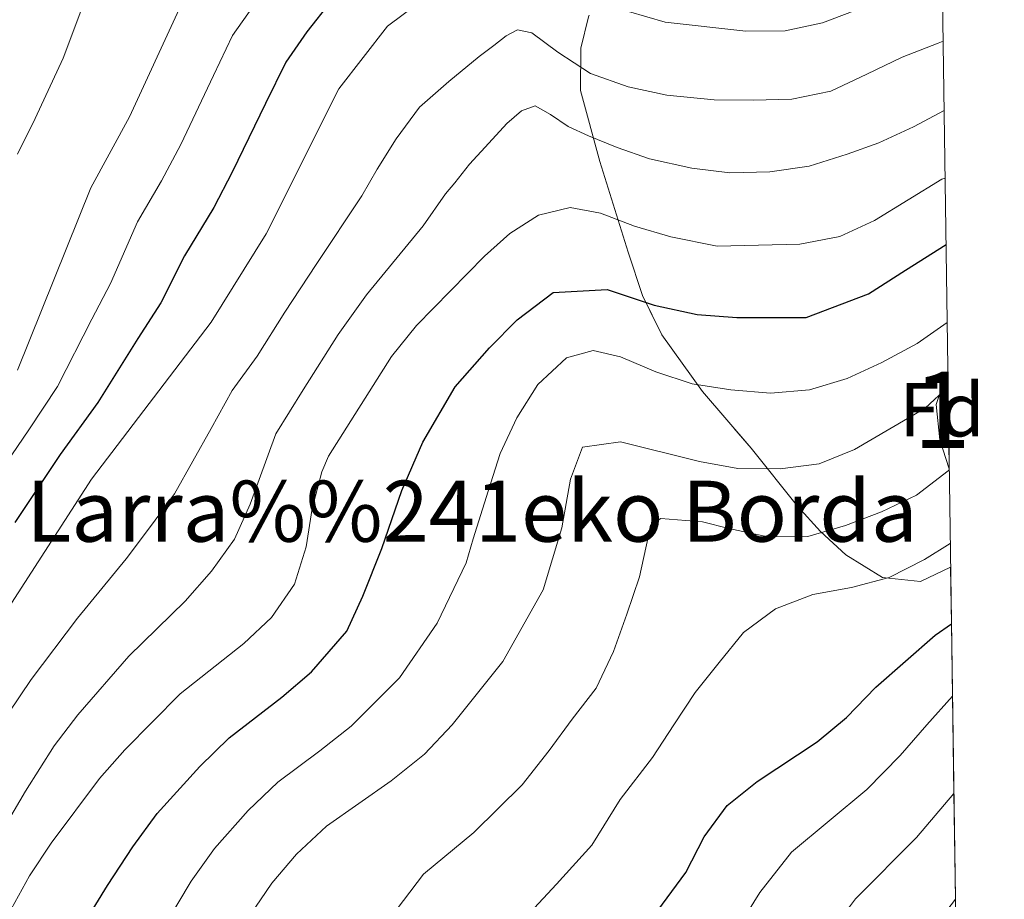
# Model space of a CAD drawing. Extents: x 592449 to 596945, y 770513 to 773545.
# Drawn here: x 596620 to 596749, y 772553 to 772668 of the extents above; entities that cross this region are included whole.
import ezdxf
from ezdxf.enums import TextEntityAlignment as Align

# ---------------------------------------------------------------- set-up
doc = ezdxf.new("R2010")
doc.units = 0
doc.header["$MEASUREMENT"] = 0
doc.linetypes.add('DGN Style 3', pattern=[59.354736, 42.39624, -16.958496])
for name, color, linetype in [('Nivel 35', 7, 'Continuous'), ('Nivel 37', 7, 'Continuous'), ('Nivel 4', 7, 'Continuous'), ('Nivel 44', 7, 'Continuous'), ('Nivel 48', 7, 'Continuous'), ('Nivel 49', 7, 'Continuous'), ('Nivel 5', 7, 'Continuous'), ('Nivel 57', 7, 'Continuous'), ('Nivel 61', 7, 'Continuous'), ('Nivel 63', 7, 'Continuous')]:
    doc.layers.add(name, color=color, linetype=linetype)
doc.styles.add('Style-arial', font='arial.shx', dxfattribs={"bigfont": 'arialbig.shx'})
doc.styles.add('Style-arialn', font='arialn.shx', dxfattribs={"bigfont": 'arialnbig.shx'})
doc.linetypes.add('5zonar', pattern='A,-5,[1,dgnlstyle.shx,S=0.08,R=0,X=0,Y=0],-5', length=10)

msp = doc.modelspace()

# ---------------------------------------------------------------- linework, layer by layer
at = {"layer": 'Nivel 35', "color": 92, "linetype": '5zonar', "lineweight": 0, "ltscale": 0.5}
for points in [[(596694.862, 772668.821, 902.924), (596693.838, 772664.682, 900.4060000000001), (596693.807, 772659.118, 898.625), (596696.368, 772649.824, 895.439), (596700.051, 772637.9010000001, 891.879), (596701.9650000001, 772632.2479999999, 888.8100000000001), (596704.487, 772627.0619999999, 886.232), (596709.815, 772619.628, 882.1610000000001), (596716.189, 772612.209, 876.266), (596722.271, 772604.577, 871.01), (596725.291, 772601.27, 868.794), (596728.6440000001, 772598.2139999999, 867.081), (596733.44, 772595.206, 866.59), (596738.4380000001, 772594.7110000001, 866.683), (596742.395, 772596.5930000001, 867.059)], [(596742.212, 772609.4809999999, 868.277), (596740.9709999999, 772613.2890000001, 869.862), (596740.49, 772617.9269999999, 872.063), (596741.4010000001, 772620.6300000001, 872.7280000000001), (596742.047, 772621.0889999999, 872.648)]]:
    msp.add_polyline3d(points, dxfattribs=at)
at = {"layer": 'Nivel 4', "color": 25, "linetype": 'Continuous', "lineweight": 30, "flags": 128}
for points, elevation in [([(596660.979, 772670.774), (596657.8870000001, 772666.8300000001), (596655.115, 772662.842), (596652.459, 772657.412), (596648.0730000001, 772648.4269999999), (596645.682, 772643.7949999999), (596641.834, 772637.432), (596638.73, 772631.2620000001), (596635.723, 772626.5860000001), (596630.4369999999, 772618.193), (596625.53, 772611.375), (596619.5689999999, 772602.4299999999)], 900), ([(596629.0149999999, 772550.358), (596631.716, 772554.801), (596635.033, 772559.8589999999), (596638.2250000001, 772564.237), (596643.851, 772570.3940000001), (596647.6780000001, 772574.1570000001), (596654.6030000001, 772579.5220000001), (596658.497, 772582.835), (596663.1570000001, 772588.1869999999), (596665.2390000001, 772592.753), (596667.743, 772599.02), (596670.375, 772606.6329999999), (596673.119, 772612.966), (596677.3430000001, 772620.247), (596681.8659999999, 772625.3530000001), (596685.479, 772629.0390000001), (596690.213, 772632.6359999999), (596697.3060000001, 772633.0320000001), (596703.4639999999, 772630.962), (596709.135, 772629.73), (596714.3130000001, 772629.352), (596723.4510000001, 772629.3489999999), (596731.5900000001, 772632.4550000001), (596736.4569999999, 772635.5530000001), (596741.794, 772638.922)], 875), ([(596701.503, 772548.2), (596707.6570000001, 772556.504), (596710.0530000001, 772561.2), (596713.0689999999, 772565.291), (596716.9820000001, 772568.4269999999), (596724.871, 772573.6680000001), (596728.7409999999, 772576.8319999999), (596732.575, 772580.8260000001), (596740.3500000001, 772587.648), (596742.5009999999, 772589.1240000001)], 850)]:
    msp.add_lwpolyline(points, dxfattribs=dict(at, elevation=elevation))
at = {"layer": 'Nivel 49', "color": 19, "linetype": 'Continuous', "lineweight": 0, "extrusion": (0.01376748690332808, -0.9935536381901766, 0.1125238834356084), "elevation": -759326.6618598362, "flags": 128}
msp.add_lwpolyline([(607389.8028552011, 86859.0246862527), (607389.8028552008, 86866.72156899836)], dxfattribs=at)
at = {"layer": 'Nivel 49', "color": 19, "linetype": 'Continuous', "lineweight": 0, "extrusion": (-0.004155185321011593, 0.2917320308386048, 0.956491064578092), "elevation": 223745.8576496387, "flags": 128}
msp.add_lwpolyline([(-607684.974025033, -730536.9225080367), (-607684.974025033, -730548.1542800253)], dxfattribs=at)
at = {"layer": 'Nivel 49', "color": 19, "linetype": 'Continuous', "lineweight": 0, "extrusion": (0.01299898724046178, -0.9159380726321604, 0.4011090542902336), "elevation": -699545.8023206424, "flags": 128}
msp.add_lwpolyline([(607645.8901696091, 307243.2784266809), (607645.8901696091, 307261.9011729338)], dxfattribs=at)
at = {"layer": 'Nivel 49', "color": 19, "linetype": 'Continuous', "lineweight": 0, "extrusion": (0.006583126387927115, -0.4661246505123319, 0.8846945645993973), "elevation": -355442.4137290885, "flags": 128}
msp.add_lwpolyline([(607593.2637990513, 676367.4273071487), (607593.2637990515, 676378.1529819528)], dxfattribs=at)
at = {"layer": 'Nivel 49', "color": 19, "linetype": 'Continuous', "lineweight": 0, "extrusion": (0.00517956166753697, -0.3649444748403258, 0.9310148776600999), "elevation": -278071.0966830963, "flags": 128}
msp.add_lwpolyline([(607646.4589042419, 711621.057112942), (607646.4589042419, 711634.7564475976)], dxfattribs=at)
at = {"layer": 'Nivel 49', "color": 19, "linetype": 'Continuous', "lineweight": 0, "extrusion": (0.004819280627532814, -0.3383719155755615, 0.9410001175791416), "elevation": -257748.624919416, "flags": 128}
msp.add_lwpolyline([(607684.510954231, 719184.4074597682), (607684.510954231, 719199.1826013245)], dxfattribs=at)
at = {"layer": 'Nivel 49', "color": 19, "linetype": 'Continuous', "lineweight": 0, "extrusion": (0.004540609194898234, -0.3200048384975898, 0.9474050275390515), "elevation": -243720.0319013817, "flags": 128}
msp.add_lwpolyline([(607643.7480879629, 724077.362477453), (607643.7480879631, 724092.9856685481)], dxfattribs=at)
at = {"layer": 'Nivel 5', "color": 25, "linetype": 'Continuous', "lineweight": 0, "flags": 128}
for points, elevation in [([(596615.578, 772586.44), (596629.639, 772608.1329999999), (596645.348, 772628.727), (596652.5689999999, 772640.3200000001), (596662.0970000001, 772659.3489999999), (596668.47, 772667.5660000001), (596676.889, 772673.879)], 895), ([(596615.402, 772605.834), (596621.4210000001, 772614.618), (596625.172, 772620.3030000001), (596629.6780000001, 772629.139), (596632.1130000001, 772633.797), (596635.6769999999, 772641.8929999999), (596638.7949999999, 772647.27), (596641.3389999999, 772652.064), (596645.6340000001, 772661.0930000001), (596648.1329999999, 772666.3360000001), (596653.1399999999, 772673.433)], 905), ([(596700.1240000001, 772669.5109999999), (596704.9269999999, 772668.122), (596715.5290000001, 772666.9099999999), (596720.685, 772666.976), (596725.575, 772668.0179999999), (596735.142, 772671.706)], 895), ([(596619.9070000001, 772622.413), (596629.52, 772646.354), (596634.605, 772655.7010000001), (596641.152, 772669.8300000001)], 910), ([(596619.929, 772650.791), (596622.246, 772655.4680000001), (596625.923, 772663.392), (596628.3659999999, 772669.898)], 915), ([(596618.7450000001, 772577.399), (596621.7139999999, 772581.827), (596627.773, 772589.869), (596634.179, 772597.6670000001), (596637.514, 772602.0830000001), (596640.53, 772606.185), (596645.351, 772614.79), (596648.0959999999, 772619.7409999999), (596651.372, 772624.28), (596654.9890000001, 772630.05), (596659.1359999999, 772636.3119999999), (596665.0930000001, 772645.3060000001), (596667.1170000001, 772648.7920000001), (596669.619, 772652.777), (596672.6840000001, 772656.9410000001), (596676.52, 772660.3060000001), (596680.5050000001, 772663.598), (596682.426, 772665.047), (596684.0549999999, 772666.3200000001), (596685.5430000001, 772667.1000000001), (596687.439, 772666.683), (596690.8360000001, 772664.148), (596695.1440000001, 772661.355), (596700.0530000001, 772659.601), (596705.125, 772658.5120000001), (596711.3700000001, 772657.9040000001), (596716.453, 772657.8470000001), (596721.534, 772657.986), (596726.652, 772659.058), (596731.3870000001, 772661.28), (596736.0490000001, 772663.5249999999)], 890), ([(596736.0490000001, 772663.5249999999), (596740.74, 772665.3289999999), (596741.415, 772665.605)], 890), ([(596616.1370000001, 772559.0349999999), (596620.967, 772567.175), (596624.717, 772573.108), (596627.8500000001, 772577.2139999999), (596634.5290000001, 772584.9070000001), (596641.902, 772592.112), (596645.389, 772596.033), (596648.3899999999, 772600.2620000001), (596650.442, 772604.851), (596653.8400000001, 772614.068), (596657.396, 772619.8330000001), (596661.987, 772627.1300000001), (596665.703, 772632.304), (596673.1410000001, 772641.352), (596676.1070000001, 772645.564), (596677.3160000001, 772647.0279999999), (596679.2239999999, 772649.459), (596681.791, 772652.2420000001), (596684.1399999999, 772654.8260000001), (596686.0590000001, 772656.4709999999), (596687.8670000001, 772657.108), (596689.871, 772656.004), (596692.175, 772654.413), (596694.842, 772653.1950000001), (596698.618, 772651.672), (596702.8859999999, 772650.1799999999), (596708.402, 772648.925), (596713.4180000001, 772648.351), (596718.672, 772648.443)], 885), ([(596718.672, 772648.443), (596723.818, 772649.2209999999), (596728.807, 772650.783), (596732.963, 772652.26), (596737.527, 772654.381), (596741.544, 772656.5109999999)], 885), ([(596619.085, 772551.692), (596621.5020000001, 772556.068), (596624.351, 772560.355), (596630.689, 772568.817), (596633.986, 772572.601), (596641.2849999999, 772579.9450000001), (596649.6259999999, 772586.558), (596653.264, 772589.983), (596656.25, 772594.3389999999), (596657.8119999999, 772599.2350000001), (596658.5819999999, 772604.254), (596659.8770000001, 772609.085), (596660.753, 772611.1570000001), (596668.9850000001, 772624.21), (596672.27, 772628.297), (596681.189, 772637.398), (596684.5390000001, 772640.388), (596688.29, 772642.7930000001), (596692.4510000001, 772643.78), (596696.439, 772643.0449999999), (596700.8800000001, 772641.334), (596705.6769999999, 772639.94), (596711.756, 772638.693), (596722.602, 772638.953), (596727.8589999999, 772639.962), (596732.399, 772642.0560000001), (596741.216, 772647.477), (596741.6699999999, 772647.648)], 880), ([(596683.2860000001, 772611.4839999999), (596685.46, 772616.1769999999), (596688.203, 772620.534), (596691.9639999999, 772624.0689999999), (596695.487, 772625.023), (596699.0590000001, 772624.1599999999), (596703.7, 772622.206), (596708.459, 772620.6470000001), (596713.5519999999, 772619.8530000001), (596718.7390000001, 772619.4280000001), (596723.865, 772619.838), (596728.8060000001, 772621.325), (596733.3459999999, 772623.446), (596737.98, 772625.9369999999), (596741.939, 772628.689)], 870), ([(596646.446, 772543.6950000001), (596650.405, 772550.8670000001), (596653.298, 772555.078), (596656.534, 772558.888), (596660.4650000001, 772562.5819999999), (596668.963, 772568.5390000001), (596673.338, 772572.033), (596676.9709999999, 772575.885), (596683.6170000001, 772584.196), (596688.899, 772593.595), (596691.372, 772601.73), (596692.5179999999, 772608.128), (596694.06, 772612.3230000001), (596699.04, 772613.007), (596709.4310000001, 772610.433), (596714.477, 772609.5150000001), (596720.0020000001, 772609.463), (596725.1499999999, 772610.1429999999), (596729.783, 772612.0249999999), (596739.0519999999, 772617.443), (596742.0590000001, 772620.223)], 865), ([(596617.0449999999, 772490.196), (596621.4539999999, 772492.9040000001), (596625.068, 772496.388), (596627.9099999999, 772500.7220000001), (596630.108, 772505.4890000001), (596631.544, 772510.3200000001), (596631.8230000001, 772515.3330000001), (596631.081, 772521.7609999999), (596631.4010000001, 772526.8670000001), (596633.0900000001, 772533.199), (596634.939, 772539.649), (596637.325, 772546.3600000001), (596642.719, 772555.3630000001), (596645.7609999999, 772559.6570000001), (596650.192, 772564.6410000001), (596654.071, 772568.369), (596659.581, 772572.487), (596663.73, 772575.6869999999), (596670.064, 772582.0360000001), (596675.0149999999, 772589.209), (596678.7930000001, 772597.148), (596679.7220000001, 772600.291), (596681.679, 772606.5519999999), (596683.2860000001, 772611.4839999999)], 870), ([(596666.9990000001, 772548.1000000001), (596673.2220000001, 772556.2609999999), (596679.8090000001, 772561.7590000001), (596686.1399999999, 772567.9950000001), (596689.703, 772572.521), (596692.72, 772576.612), (596695.8600000001, 772580.703), (596698.162, 772585.49), (596699.9099999999, 772590.3929999999), (596701.565, 772595.325), (596702.6950000001, 772600.527), (596703.013, 772602.0959999999), (596704.352, 772602.973), (596709.821, 772602.521), (596713.301, 772601.645), (596718.4099999999, 772600.575), (596723.6270000001, 772600.611), (596728.581, 772602.0560000001), (596733.315, 772603.8360000001), (596737.922, 772606.013), (596742.0860000001, 772609.2280000001), (596742.213, 772609.354)], 860), ([(596685.979, 772549.9410000001), (596690.656, 772554.979), (596695.31, 772560.1059999999), (596699.0249999999, 772566.095), (596703.2509999999, 772571.592), (596706.044, 772575.8600000001), (596708.8430000001, 772580.131), (596712.0149999999, 772584.0700000001), (596715.2180000001, 772588.0090000001), (596719.4140000001, 772591.101), (596724.301, 772592.9750000001), (596729.3840000001, 772593.8999999999), (596734.3090000001, 772595.2209999999), (596738.9439999999, 772597.5830000001), (596742.351, 772599.6780000001)], 855), ([(596713.635, 772547.8900000001), (596717.351, 772553.878), (596721.497, 772559.1610000001), (596731.3929999999, 772567.3910000001), (596735.7690000001, 772571.845), (596739.2520000001, 772575.892), (596742.635, 772579.6359999999)], 845.0000000000001), ([(596726.8929999999, 772549.0220000001), (596729.925, 772553.031), (596737.915, 772561.1140000001), (596742.8160000001, 772566.8829999999)], 840), ([(596735.3130000001, 772542.933), (596743.014, 772552.9809999999)], 835)]:
    msp.add_lwpolyline(points, dxfattribs=dict(at, elevation=elevation))
at = {"layer": 'Nivel 57', "color": 92, "linetype": 'DGN Style 3', "lineweight": 0, "flags": 128}
for points in [[(596747.6640000001, 772225.3570000001), (596747.494, 772237.362), (596747.3319999999, 772248.7779999999), (596747.173, 772259.942), (596747.0390000001, 772269.3600000001), (596746.889, 772279.943), (596746.7039999999, 772292.976), (596746.337, 772318.8589999999), (596745.9380000001, 772346.9439999999), (596745.5149999999, 772376.7520000001), (596745.1159999999, 772404.8770000001), (596744.087, 772405.443), (596740.0700000001, 772407.0959999999), (596737.9210000001, 772407.4639999999), (596733.926, 772407.554), (596728.351, 772406.8049999999), (596723.733, 772406.5789999999), (596718.8740000001, 772408.5120000001), (596714.693, 772411.4510000001), (596709.996, 772413.4340000001), (596697.2949999999, 772416.8659999999), (596693.146, 772418.4709999999), (596689.1740000001, 772420.791), (596684.9909999999, 772423.8840000001), (596676.0760000001, 772430.906), (596674.673, 772432.389), (596672.631, 772436.297), (596670.594, 772445.568), (596670.108, 772450.2960000001), (596670.5490000001, 772455.006), (596671.9439999999, 772459.091), (596674.3559999999, 772463.342), (596677.3289999999, 772467.469), (596681.0120000001, 772470.7930000001), (596685.578, 772473.1240000001), (596690.091, 772474.8999999999), (596697.5760000001, 772477.605), (596703.4739999999, 772479.604), (596707.5830000001, 772481.1100000001), (596713.388, 772483.179), (596715.1470000001, 772483.227), (596718.551, 772481.4809999999), (596720.158, 772479.881), (596722.5249999999, 772476.774), (596723.0719999999, 772476.163), (596729.8389999999, 772468.888), (596732.943, 772466.165), (596734.034, 772464.621), (596735.631, 772460.061), (596734.892, 772457.8260000001), (596732.6499999999, 772456.54), (596727.7690000001, 772456.814), (596720.5279999999, 772459.023), (596717.304, 772459.0590000001), (596715.5819999999, 772458.5220000001), (596711.52, 772455.378), (596710.554, 772452.9099999999), (596710.8740000001, 772449.7010000001), (596713.341, 772445.0420000001), (596717.342, 772442.656), (596721.591, 772441.925), (596730.5190000001, 772439.815), (596739.425, 772439.469), (596744.6499999999, 772437.673), (596744.3430000001, 772459.3430000001), (596743.845, 772494.3859999999), (596743.541, 772515.8030000001), (596743.2239999999, 772538.1810000001), (596743.014, 772552.9809999999), (596742.8160000001, 772566.8829999999), (596742.635, 772579.6359999999), (596742.5009999999, 772589.1240000001), (596742.395, 772596.5930000001), (596738.4380000001, 772594.7110000001), (596733.44, 772595.206), (596728.6440000001, 772598.2139999999), (596725.291, 772601.27), (596722.271, 772604.577), (596716.189, 772612.209), (596709.815, 772619.628), (596704.487, 772627.0619999999), (596701.9650000001, 772632.2479999999), (596700.051, 772637.9010000001), (596696.368, 772649.824), (596693.807, 772659.118), (596693.838, 772664.682), (596694.862, 772668.821), (596696.1810000001, 772672.706), (596697.2490000001, 772676.8459999999), (596697.5009999999, 772681.146), (596695.9920000001, 772686.55), (596694.0009999999, 772690.7690000001), (596691.815, 772693.6570000001), (596689.037, 772695.7050000001), (596684.4110000001, 772696.632), (596676.2930000001, 772692.3530000001), (596672.065, 772690.0279999999), (596670.3870000001, 772689.2390000001), (596669.0320000001, 772689.993), (596663.067, 772697.585), (596659.642, 772701.378), (596652.361, 772706.656), (596648.0290000001, 772709.3630000001), (596645.6259999999, 772711.2720000001), (596642.824, 772714.4380000001), (596641.166, 772718.0220000001), (596640.487, 772723.078), (596640.212, 772729.815), (596639.8829999999, 772734.273), (596638.9310000001, 772740.8759999999), (596638.051, 772745.453), (596636.4269999999, 772748.835), (596633.9890000001, 772752.4410000001), (596627.9180000001, 772760.467), (596626.503, 772764.1910000001), (596626.129, 772769.0179999999), (596627.1089999999, 772772.936), (596628.7069999999, 772776.676), (596630.996, 772780.966), (596634.014, 772784.9950000001), (596637.1410000001, 772790.5360000001), (596641.967, 772799.0630000001), (596648.4979999999, 772811.2579999999), (596651.736, 772815.149), (596654.1869999999, 772815.487), (596658.406, 772812.9210000001), (596662.2390000001, 772809.912), (596665.203, 772806.1130000001), (596667.0160000001, 772804.5430000001), (596671.081, 772801.5249999999), (596675.7220000001, 772799.649), (596681.2479999999, 772799.567), (596688.0719999999, 772800.021), (596693.0549999999, 772800.3319999999), (596698.9380000001, 772800.557), (596703.8, 772800.163), (596709.4269999999, 772799.3389999999), (596724.0989999999, 772796.8940000001), (596729.476, 772796.503), (596731.702, 772796.2280000001), (596736.057, 772795.4990000001), (596739.584, 772794.5959999999), (596739.477, 772802.135), (596739.3319999999, 772812.3430000001), (596739.196, 772821.925), (596739.0109999999, 772834.96), (596738.8360000001, 772847.27), (596738.683, 772858.064), (596738.54, 772868.166), (596738.396, 772878.318), (596738.27, 772887.163), (596738.267, 772887.392), (596736.3200000001, 772889.3), (596732.0930000001, 772891.5320000001), (596728.787, 772892.6159999999), (596723.9469999999, 772893.8049999999), (596718.324, 772894.663), (596713.328, 772894.821), (596707.06, 772894.2660000001), (596702.1440000001, 772893.2960000001), (596690.5800000001, 772890.081), (596676.148, 772886.0560000001), (596670.648, 772884.1440000001), (596651.05, 772880.5160000001), (596639.5760000001, 772877.76), (596620.9169999999, 772875.047), (596615.5959999999, 772874.165), (596610.788, 772872.787), (596606.6699999999, 772870.899), (596602.5220000001, 772868.1240000001), (596598.1030000001, 772863.9029999999), (596595.456, 772859.699), (596591.9580000001, 772851.175), (596589.4820000001, 772846.8840000001), (596582.5279999999, 772838.6610000001), (596572.8489999999, 772827.4880000001), (596567.669, 772821.101), (596563.068, 772814.6100000001), (596555.686, 772801.638), (596550.899, 772794.9469999999), (596547.6880000001, 772791.1000000001), (596544.0090000001, 772787.963), (596539.679, 772785.4380000001), (596534.1780000001, 772783.0800000001), (596529.3929999999, 772781.6570000001), (596521.422, 772780.2720000001), (596506.733, 772777.53), (596501.685, 772776.237), (596490.8910000001, 772772.8319999999), (596486.2520000001, 772770.9750000001), (596476.013, 772765.2990000001), (596472.0930000001, 772762.199), (596468.774, 772759.132), (596461.8740000001, 772752.254), (596455.283, 772744.642), (596446.979, 772733.7860000001), (596439.77, 772726.1130000001), (596420.1340000001, 772708.885), (596408.317, 772697.2320000001), (596403.375, 772693.0430000001), (596395.092, 772687.3940000001), (596378.5800000001, 772677.2849999999), (596370.591, 772671.2720000001), (596360.3999999999, 772662.3319999999), (596352.8219999999, 772655.8189999999), (596345.0860000001, 772649.6130000001), (596335.0460000001, 772642.345), (596327.598, 772635.808), (596324.027, 772632.037), (596321.1159999999, 772627.9739999999), (596313.737, 772615.27), (596308.352, 772606.1710000001), (596305.442, 772602.5249999999), (596298.0930000001, 772595.912), (596294.9839999999, 772591.959), (596292.939, 772587.4040000001), (596291.1669999999, 772582.01), (596289.274, 772574.0050000001), (596288.578, 772568.4709999999), (596288.1910000001, 772562.788), (596288.375, 772558.578), (596289.3840000001, 772547.534), (596290.5970000001, 772542.7150000001), (596292.422, 772539.1270000001), (596294.716, 772535.7339999999), (596297.179, 772532.057), (596299.8430000001, 772527.794), (596303.04, 772522.166), (596307.2339999999, 772513.923), (596311.244, 772504.7749999999), (596315.3049999999, 772495.7010000001), (596317.652, 772491.344), (596320.8899999999, 772486.6980000001), (596326.71, 772479.6610000001), (596332.936, 772472.3570000001), (596335.79, 772467.3360000001), (596337.3740000001, 772462.3659999999), (596339.0050000001, 772453.8659999999), (596338.9469999999, 772451.5959999999), (596336.52, 772446.6200000001), (596332.2239999999, 772444.1100000001), (596325.044, 772442.4839999999), (596316.9839999999, 772441.594), (596306.9839999999, 772441.4739999999), (596302.031, 772440.96), (596297.139, 772439.5160000001), (596292.408, 772437.46), (596286.7860000001, 772434.1810000001), (596254.0320000001, 772414.2550000001), (596243.9979999999, 772406.913), (596230.7250000001, 772398), (596219.959, 772391.5430000001), (596206.8090000001, 772383.922), (596196.6340000001, 772378.5279999999), (596182.9680000001, 772371.1570000001), (596161.587, 772361.348), (596152.557, 772357.091), (596147.5160000001, 772355.338), (596142.3219999999, 772353.4299999999), (596137.5549999999, 772352.331), (596132.578, 772351.7779999999), (596112.271, 772351.203), (596099.459, 772350.2990000001), (596089.5220000001, 772349.1740000001), (596085.6340000001, 772348.5179999999), (596082.9639999999, 772348.068), (596079.6429999999, 772347.5079999999), (596074.733, 772346.4240000001), (596068.619, 772344.504), (596050.3970000001, 772339.6429999999), (596039.706, 772337.3800000001), (596024.1089999999, 772334.6200000001), (596011.7960000001, 772332.3189999999), (596001.592, 772329.6780000001), (595994.193, 772327.4199999999), (595981.314, 772324.2620000001), (595966.713, 772320.943), (595960.595, 772319.3300000001), (595954.1669999999, 772318.02), (595948.9140000001, 772316.146), (595944.4480000001, 772314.094), (595939.848, 772311.7039999999), (595934.8970000001, 772308.861), (595930.9909999999, 772306.212), (595928.3130000001, 772303.5730000001), (595925.5279999999, 772299.827), (595920.1259999999, 772290.1130000001), (595917.7479999999, 772285.7849999999), (595911.446, 772274.6540000001), (595906.807, 772265.3870000001), (595899.773, 772242.7), (595898.1200000001, 772238.182), (595896.0249999999, 772233.8330000001), (595893.3899999999, 772229.8659999999), (595890.118, 772226.4990000001), (595885.092, 772223.5190000001), (595880.5, 772220.5050000001), (595876.881, 772217.5819999999), (595875.9920000001, 772215.115), (595876.6089999999, 772212.013), (595879.435, 772207.811), (595883.477, 772205.8500000001), (595888.314, 772205.229), (595898.2309999999, 772204.1969999999), (595914.952, 772202.827), (595919.892, 772202.48), (595925.416, 772202.551), (595930.6270000001, 772203.2490000001), (595940.1070000001, 772205.8090000001), (595945.1410000001, 772208.176), (595953.4299999999, 772209.9469999999), (595957.99, 772211.4099999999), (595968.838, 772217.0760000001), (595973.8119999999, 772219.5290000001), (595978.7479999999, 772220.27), (595992.233, 772219.3600000001), (595997.8740000001, 772218.5360000001), (596002.6610000001, 772217.24), (596007.355, 772215.4199999999), (596009.061, 772214.06), (596008.8030000001, 772210.22), (596005.158, 772207.2579999999), (596002.962, 772206.244), (595997.9029999999, 772205.003), (595992.912, 772204.7990000001), (595985.8559999999, 772204.5549999999), (595981.422, 772203.27), (595977.821, 772201.0830000001), (595974.777, 772198.4299999999), (595971.855, 772195.3200000001), (595968.987, 772191.6000000001), (595966.6799999999, 772186.288), (595965.6270000001, 772181.9010000001), (595965.027, 772177.277), (595964.6340000001, 772172.054), (595963.253, 772160.0660000001), (595963.9269999999, 772156.81), (595967.753, 772153.5349999999), (595973.094, 772151.811), (595978.0900000001, 772151.969), (595989.409, 772154.8770000001), (595995.075, 772155.871), (596002.703, 772159.345), (596007.5819999999, 772161.8630000001), (596010.155, 772163.507), (596013.8119999999, 772166.7), (596016.523, 772170.7250000001), (596017.6370000001, 772174.5430000001), (596019.2649999999, 772184.2650000001), (596021.2790000001, 772192.3670000001), (596023.0930000001, 772196.899), (596025.361, 772199.537), (596026.5730000001, 772200.061), (596031.3289999999, 772200.841), (596036.8530000001, 772200.912), (596039.9650000001, 772200.3219999999), (596044.71, 772198.557), (596047.4979999999, 772196.598), (596048.3970000001, 772195.4780000001), (596049.7110000001, 772191.5619999999), (596049.933, 772186.1939999999), (596050.131, 772179.449), (596050.229, 772175.148), (596049.96, 772169.744), (596049.2390000001, 772165.1840000001), (596047.8049999999, 772160.6910000001), (596044.78, 772157.2760000001), (596041.5689999999, 772155.949), (596036.834, 772154.565), (596031.784, 772153.426), (596028.828, 772152.206), (596024.9369999999, 772148.888), (596023.453, 772144.878), (596023.307, 772143.132), (596023.8470000001, 772138.131), (596025.7320000001, 772134.7790000001), (596028.163, 772133.2139999999), (596031.913, 772131.4820000001), (596036.6910000001, 772129.855), (596038.0819999999, 772129.087), (596041.4310000001, 772126.554), (596044.446, 772123.5090000001), (596045.467, 772122.199), (596046.8119999999, 772118.4750000001), (596046.264, 772113.4040000001), (596043.716, 772107.459), (596041.4610000001, 772103.051), (596038.7790000001, 772098.7280000001), (596035.4539999999, 772094.6950000001), (596030.979, 772088.422), (596022.659, 772076.19), (596017.533, 772068.0689999999), (596016.8200000001, 772066.797), (596015.145, 772062.821), (596013.879, 772059.003), (596012.578, 772054.24), (596010.5619999999, 772044.354), (596009.818, 772038.673), (596010.1370000001, 772034.5190000001), (596016.9539999999, 772005.601), (596017.9099999999, 772002.79), (596019.9820000001, 771998.896), (596022.7649999999, 771995.24), (596026.213, 771992.9140000001), (596030.933, 771992.5819999999), (596032.592, 771992.935), (596035.983, 771993.7209999999), (596047.013, 771995.0970000001), (596051.297, 771996.22), (596052.537, 771996.744), (596056.78, 771999.513), (596059.656, 772002.619), (596060.094, 772004.3130000001), (596060.436, 772011.2139999999), (596062.095, 772015.8489999999), (596064.8160000001, 772021.0789999999), (596068.4310000001, 772024.371), (596073.3189999999, 772026.122), (596082.6359999999, 772029.6170000001), (596085.9720000001, 772032.73), (596087.102, 772035.1840000001), (596088.3430000001, 772039.3589999999), (596088.7679999999, 772042.1270000001), (596087.111, 772045.2220000001), (596082.9990000001, 772048.1499999999), (596078.692, 772049.9780000001), (596075.669, 772051.7080000001), (596072.186, 772054.652), (596070.7620000001, 772058.01), (596070.925, 772063.0819999999), (596071.71, 772067.844), (596073.0279999999, 772072.7720000001), (596073.5989999999, 772077.375), (596073.8319999999, 772083.277), (596073.416, 772088.8630000001), (596072.0900000001, 772096.4170000001), (596071.4439999999, 772100.5290000001), (596070.9180000001, 772105.5860000001), (596066.935, 772117.0449999999), (596067.1980000001, 772120.425), (596067.5050000001, 772120.993), (596071.294, 772124.1610000001), (596076.523, 772123.307), (596086.5930000001, 772119.5220000001), (596091.172, 772117.817), (596096.763, 772115.794), (596101.5020000001, 772114.1130000001), (596104.8840000001, 772113.696), (596109.581, 772116.017), (596113.7180000001, 772118.8729999999), (596115.693, 772120.433), (596119.8400000001, 772120.396), (596124.3119999999, 772118.5490000001), (596130.642, 772115.561), (596135.716, 772114.8589999999), (596139.612, 772115.658), (596144.4340000001, 772117.119), (596146.4169999999, 772118.065), (596147.095, 772120.6810000001), (596147.558, 772124.8319999999), (596148.3640000001, 772128.746), (596149.2890000001, 772133.449), (596149.2339999999, 772137.7450000001), (596148.419, 772140.433), (596145.7720000001, 772144.453), (596141.747, 772147.1640000001), (596140.5430000001, 772148.51), (596138.149, 772152.4890000001), (596138.253, 772156.327), (596140.585, 772160.193), (596145.24, 772161.9410000001), (596150.76, 772164.618), (596154.683, 772167.587), (596158.423, 772172.3970000001), (596163.885, 772179.983), (596167.179, 772184.1740000001), (596172.4890000001, 772191.1429999999), (596174.301, 772193.4680000001), (596177.8090000001, 772195.375), (596182.862, 772196.033), (596189.4450000001, 772195.587), (596196.1059999999, 772194.229), (596200.557, 772192.4240000001), (596203.6610000001, 772189.7010000001), (596204.7790000001, 772187.9070000001), (596206.0260000001, 772184.2010000001), (596207.618, 772180.3910000001), (596210.5900000001, 772175.9780000001), (596215.412, 772170.976), (596220.21, 772167.815), (596222.6440000001, 772166.7920000001), (596232.2250000001, 772164.2860000001), (596235.9099999999, 772164.179), (596239.716, 772166.53), (596239.962, 772171.291), (596236.946, 772179.0789999999), (596236.1440000001, 772181.831), (596236.1510000001, 772183.169), (596238.683, 772187.2350000001), (596243.094, 772190.361), (596244.8219999999, 772191.2380000001), (596249.5090000001, 772192.7450000001), (596253.213, 772191.105), (596257.75, 772186.929), (596259.6100000001, 772182.8999999999), (596259.584, 772181.375), (596259.432, 772172.922), (596259.0190000001, 772145.2930000001), (596258.165, 772140.064), (596256.79, 772132.077), (596254.3319999999, 772118.131), (596252.7280000001, 772109.301), (596249.038, 772085.9269999999), (596248.287, 772083.6910000001), (596245.523, 772079.7350000001), (596241.558, 772076.1840000001), (596236.1510000001, 772072.682), (596231.5789999999, 772071.1229999999), (596218.5719999999, 772068.1939999999), (596212.757, 772066.892), (596210.176, 772066.156), (596205.872, 772064.2420000001), (596201.9299999999, 772061.6710000001), (596198.2849999999, 772058.5719999999), (596196.0830000001, 772054.558), (596194.9569999999, 772049.783), (596195.0830000001, 772045.0260000001), (596197.6030000001, 772039.994), (596199.612, 772037.7490000001), (596203.351, 772034.5430000001), (596207.683, 772031.8360000001), (596213.1259999999, 772027.784), (596216.378, 772023.9680000001), (596219.0249999999, 772017.608), (596221.274, 772013.1340000001), (596223.5970000001, 772011.476), (596227.7110000001, 772011.47), (596232.6370000001, 772012.666), (596237.3700000001, 772014.5689999999), (596246.3360000001, 772021.436), (596251.719, 772025.9040000001), (596255.7590000001, 772028.6170000001), (596258.6610000001, 772029.703), (596259.577, 772030.047), (596261.075, 772029.852), (596270.338, 772028.6499999999), (596275.3970000001, 772029.0220000001), (596282.9099999999, 772031.226), (596287.3090000001, 772033.625), (596291.4099999999, 772036.9010000001), (596303.788, 772045.479), (596306.75, 772049.375), (596307.4280000001, 772051.2590000001), (596309.6769999999, 772060.462), (596310.4580000001, 772065.166), (596312.696, 772069.487), (596315.956, 772073.4340000001), (596319.145, 772076.084), (596320.2409999999, 772076.6470000001), (596325.111, 772077.5420000001), (596330.0590000001, 772075.908), (596333.6540000001, 772073.645), (596336.551, 772071.0889999999), (596340.2849999999, 772067.1470000001), (596342.716, 772064.2320000001), (596348.7039999999, 772056.8189999999), (596351.325, 772055.932), (596354.2420000001, 772056.4280000001), (596358.4990000001, 772058.94), (596361.517, 772062.969), (596366.7919999999, 772070.4029999999), (596368.9040000001, 772075.078), (596371.435, 772079.3640000001), (596372.902, 772084.6000000001), (596373.149, 772090.034), (596372.649, 772096.8999999999), (596371.0020000001, 772101.1499999999), (596370.0819999999, 772102.348), (596367.1170000001, 772104.9369999999), (596362.1669999999, 772107.943), (596359.547, 772108.8300000001), (596357.2679999999, 772111.112), (596355.321, 772115.2220000001), (596354.334, 772120.4269999999), (596355.227, 772127.7080000001), (596357.145, 772132.669), (596359.6470000001, 772136.916), (596366.5730000001, 772147.287), (596368.4990000001, 772152.683), (596368.878, 772154.655), (596369.425, 772158.844), (596369.8500000001, 772166.973), (596369.494, 772170.8049999999), (596368.337, 772173.76), (596364.9539999999, 772177.8060000001), (596361.2550000001, 772178.986), (596357.889, 772178.176), (596356.6359999999, 772177.29), (596349.702, 772170.3970000001), (596346.354, 772168.206), (596344.9280000001, 772167.8570000001), (596340.1910000001, 772170.122), (596339.8230000001, 772174.8740000001), (596341.889, 772182.605), (596343.8640000001, 772188.081), (596345.7339999999, 772192.5989999999), (596350.54, 772204.4269999999), (596358.038, 772213.479), (596364.7760000001, 772221), (596370.1340000001, 772226.118), (596377.9010000001, 772232.7509999999), (596380.6159999999, 772236.9380000001), (596382.1089999999, 772240.544), (596383.5889999999, 772245.344), (596385.358, 772250.0430000001), (596387.172, 772252.2150000001), (596391.8999999999, 772253.6359999999), (596396.52, 772253.256), (596400.378, 772251.6170000001), (596403.831, 772248.6300000001), (596406.8289999999, 772245.2039999999), (596409.565, 772241.3), (596411.77, 772236.8770000001), (596412.8090000001, 772227.683), (596412.8759999999, 772222.466), (596413.237, 772220.7760000001), (596414.6229999999, 772216.348), (596416.477, 772211.922), (596420.9510000001, 772203.0789999999), (596422.371, 772200.476), (596428.179, 772189.9739999999), (596430.8430000001, 772185.7110000001), (596432.6769999999, 772180.7050000001), (596434.8049999999, 772172.088), (596436.139, 772167.6699999999), (596438.0490000001, 772162.3230000001), (596442.9510000001, 772151.03), (596444.7039999999, 772145.9880000001), (596445.8200000001, 772141.8300000001), (596449.0789999999, 772127.935), (596452.283, 772121.4199999999), (596454.875, 772117.3389999999), (596458.166, 772113.4720000001), (596462.7990000001, 772111.23), (596464.929, 772110.497), (596468.7479999999, 772109.5619999999), (596476.379, 772107.987), (596480.199, 772106.6950000001), (596483.1399999999, 772104.7380000001), (596486.9920000001, 772099.6570000001), (596488.689, 772095.3970000001), (596489.6100000001, 772090.8559999999), (596488.649, 772086.0150000001), (596486.2010000001, 772081.635), (596482.8700000001, 772077.878), (596478.2949999999, 772075.6710000001), (596472.547, 772074.591), (596467.7209999999, 772074.4610000001), (596463.2520000001, 772075.9380000001), (596456.044, 772082.3470000001), (596452.544, 772085.162), (596448.834, 772087.263), (596444.78, 772087.9299999999), (596432.4180000001, 772088.179), (596427.494, 772087.9099999999), (596424.923, 772084.9610000001), (596422.9280000001, 772074.689), (596420.619, 772070.0050000001), (596417.3360000001, 772066.294), (596413.348, 772066.0900000001), (596410.6470000001, 772066.898), (596406.868, 772068.7690000001), (596402.682, 772072.092), (596396.78, 772077.541), (596389.6669999999, 772081.746), (596387.4140000001, 772081.967), (596382.6300000001, 772079.9680000001), (596379.3630000001, 772077.379), (596376.4410000001, 772073.129), (596374.797, 772068.5109999999), (596373.7380000001, 772061.4539999999), (596372.6510000001, 772051.615), (596371.7990000001, 772043.811), (596370.9480000001, 772038.713), (596369.514, 772028.477), (596369.5560000001, 772023.548), (596370.709, 772018.3859999999), (596373.3530000001, 772014.5160000001), (596380.9450000001, 772007.9709999999), (596383.896, 772005.246), (596385.007, 772004.4469999999), (596389.4780000001, 772002.5730000001), (596394.172, 772001.939), (596398.672, 772001.906), (596400.9909999999, 772002.344), (596405.21, 772004.2339999999), (596409.2180000001, 772005.264), (596410.1159999999, 772005.148), (596413.845, 772003.4820000001), (596417.6170000001, 772000.6400000001), (596421.2609999999, 771997.7), (596424.8659999999, 771994.497), (596428.432, 771990.9310000001), (596435.101, 771982.828), (596438.1159999999, 771978.064), (596440.318, 771973.5889999999), (596443.331, 771965.9539999999), (596445.5390000001, 771961.379), (596447.888, 771957.7209999999), (596452.1610000001, 771953.8900000001), (596457.284, 771952.2820000001), (596466.706, 771951.655), (596471.602, 771951.4310000001), (596480.5700000001, 771951.1969999999), (596488.943, 771948.4850000001), (596493.4720000001, 771946.4850000001), (596497.335, 771943.3200000001), (596501.283, 771938.7050000001), (596504.5360000001, 771934.5730000001), (596507.321, 771930.557), (596509.8030000001, 771924.959), (596515.1910000001, 771906.129), (596517.3600000001, 771901.6810000001), (596521.574, 771896.9240000001), (596525.601, 771893.5249999999), (596529.777, 771890.791), (596532.605, 771889.868), (596536.986, 771888.6059999999), (596541.4269999999, 771887.4720000001), (596545.9469999999, 771886.3940000001), (596558.8049999999, 771883.7930000001), (596563.4909999999, 771882.6300000001), (596568.8870000001, 771880.7039999999), (596589.3260000001, 771874.4199999999), (596598.9299999999, 771871.574), (596606.47, 771868.4199999999), (596618.889, 771861.53), (596623.179, 771859.4550000001), (596626.105, 771858.7250000001), (596629.06, 771859.1799999999), (596637.52, 771865.3189999999), (596641.065, 771864.902), (596643.4240000001, 771860.4820000001), (596644.868, 771855.5900000001), (596645.564, 771849.1529999999), (596645.6070000001, 771842.5460000001), (596645.2520000001, 771837.639), (596644.2220000001, 771831.8430000001), (596642.3160000001, 771826.317), (596638.4410000001, 771821.03), (596634.6089999999, 771817.8589999999), (596629.56, 771816.72), (596628.408, 771816.713), (596618.5530000001, 771818.7920000001), (596613.73, 771818.5120000001), (596608.997, 771816.6089999999), (596600.602, 771813.6869999999), (596596.172, 771811.3800000001), (596594.675, 771810.237), (596591.479, 771806.409), (596590.1529999999, 771802.095), (596591.676, 771791.065), (596594.631, 771778.304), (596598.973, 771764.3640000001), (596595.112, 771761.807), (596590.4569999999, 771759.861), (596575.2520000001, 771755.4040000001), (596562.25, 771753.0360000001), (596542.081, 771748.953), (596533.5120000001, 771748.3360000001), (596528.23, 771748.3659999999), (596523.3119999999, 771748.7520000001), (596513.237, 771750.685), (596508.5349999999, 771752.2450000001), (596504.825, 771754.3459999999), (596501.0149999999, 771759.402), (596499.0290000001, 771763.48), (596495.8929999999, 771771.369), (596494.0090000001, 771775.2309999999), (596490.9739999999, 771779.6340000001), (596487.273, 771782.666), (596480.2820000001, 771787.0160000001), (596475.987, 771789.1200000001), (596471.2069999999, 771790.8999999999), (596463.4439999999, 771793.2890000001), (596452.6669999999, 771796.604), (596447.7930000001, 771797.659), (596432.73, 771799.4610000001), (596421.514, 771800.5449999999), (596401.533, 771802.8970000001), (596395.256, 771803.703), (596390.409, 771804.672), (596380.1880000001, 771807.3859999999), (596369.277, 771810.169), (596364.3030000001, 771809.5989999999), (596359.74, 771806.811), (596356.567, 771802.9340000001), (596347.658, 771791.442), (596343.865, 771788.1910000001), (596327.669, 771776.551), (596322.53, 771771.5689999999), (596316.712, 771763.442), (596313.5120000001, 771757.9480000001), (596311.6529999999, 771753.416), (596310.4539999999, 771748.7820000001), (596309.756, 771743.402), (596309.3400000001, 771736.5689999999), (596309.189, 771726.9439999999), (596309.2609999999, 771722.217), (596309.7960000001, 771716.392), (596310.75, 771710.6130000001), (596312.5789999999, 771701.635), (596313.902, 771696.466), (596320.315, 771674.017), (596322.0719999999, 771668.669), (596324.2660000001, 771661.398), (596327.2749999999, 771652.453), (596329.254, 771647.5079999999), (596332.06, 771643.7820000001), (596334.8530000001, 771640.6229999999), (596338.5889999999, 771637.2660000001), (596358.997, 771625.558), (596364.088, 771623.4750000001), (596371.2760000001, 771621.2579999999), (596376.754, 771619.7779999999), (596381.6429999999, 771618.7890000001), (596389.879, 771618.1529999999), (596394.8470000001, 771618.345), (596407.959, 771619.594), (596412.933, 771620.112), (596416.0700000001, 771620.8659999999), (596420.5700000001, 771622.9720000001), (596424.831, 771625.7890000001), (596426.804, 771627.503), (596427.0519999999, 771632.1100000001), (596425.1470000001, 771636.996), (596420.7309999999, 771646.301), (596418.8260000001, 771651.1869999999), (596411.8940000001, 771665.217), (596408.23, 771672.486), (596405.4550000001, 771676.645), (596403.763, 771676.9299999999), (596403.638, 771676.1680000001), (596403.547, 771670.702), (596403.814, 771664.9920000001), (596404.449, 771659.9510000001), (596404.409, 771655.0120000001), (596403.648, 771650.0719999999), (596401.848, 771646.8260000001), (596397.449, 771643.7490000001), (596392.8459999999, 771642.72), (596388.3740000001, 771644.351), (596382.1340000001, 771649.716), (596378.1130000001, 771653.253), (596373.263, 771657.5249999999), (596370.05, 771661.1510000001), (596366.7679999999, 771665.712), (596364.1030000001, 771670.129), (596362.56, 771673.5900000001), (596361.105, 771679.1540000001), (596359.71, 771689.5630000001), (596359.6100000001, 771692.3459999999), (596360.0149999999, 771697.3330000001), (596360.8559999999, 771702.817), (596362.8470000001, 771710.834), (596365.3219999999, 771716.0630000001), (596368.6840000001, 771719.757), (596372.9180000001, 771723.274), (596377.243, 771725.817), (596386.5120000001, 771729.6540000001), (596395.0109999999, 771732.21), (596410.2209999999, 771735.79), (596414.277, 771736.291), (596419.2660000001, 771736.52), (596423.5700000001, 771735.962), (596426.442, 771734.753), (596430.196, 771731.44), (596432.4299999999, 771727.1740000001), (596433.105, 771722.426), (596432.712, 771717.203), (596431.8130000001, 771714.45), (596429.73, 771710.412), (596426.712, 771706.3829999999), (596421.409, 771701.0970000001), (596417.6140000001, 771697.8260000001), (596414.5889999999, 771694.4110000001), (596413.4140000001, 771690.2520000001), (596413.926, 771686.2679999999), (596415.679, 771681.226), (596416.3589999999, 771676.017), (596420.0320000001, 771664.861), (596425.1910000001, 771655.3130000001), (596435.879, 771634.4040000001), (596438.271, 771629.632), (596439.27, 771624.747), (596444.351, 771611.46), (596445.949, 771606.5700000001), (596447.2990000001, 771603.588), (596450.916, 771599.5190000001), (596455.574, 771597.946), (596457.926, 771597.656), (596462.79, 771597.7320000001), (596466.1499999999, 771599.0020000001), (596467.872, 771600.5260000001), (596470.6840000001, 771604.432), (596472.6159999999, 771609.368), (596473.685, 771612.314), (596476.619, 771620.315), (596478.578, 771623.1030000001), (596480.163, 771624.196), (596484.533, 771625.4809999999), (596488.3999999999, 771623.075), (596490.4510000001, 771620.7209999999), (596492.6300000001, 771616.3770000001), (596493.7690000001, 771611.327), (596494.0109999999, 771602.571), (596493.4839999999, 771597.665), (596492.8219999999, 771595.0120000001), (596491.1140000001, 771591.0360000001), (596488.098, 771586.8530000001), (596484.838, 771583.807), (596481.7380000001, 771580.173), (596479.175, 771576.6100000001), (596477.865, 771571.068), (596478.845, 771566.477), (596481.6699999999, 771561.0430000001), (596484.5149999999, 771556.9650000001), (596488.065, 771553.551), (596500.925, 771544.047), (596504.021, 771542.396), (596509.155, 771541.841), (596513.9850000001, 771542.834), (596515.1089999999, 771543.2749999999), (596518.797, 771544.8289999999), (596526.04, 771548.206), (596539.6130000001, 771554.8260000001), (596551.0619999999, 771559.577), (596556.2620000001, 771561.0249999999), (596564.1000000001, 771561.55), (596568.057, 771562.7110000001), (596574.2930000001, 771567.088), (596579.1810000001, 771568.8389999999), (596584.8559999999, 771571.2380000001), (596589.416, 771572.5), (596595.7450000001, 771572.229), (596605.689, 771572.095), (596608.9210000001, 771573.0700000001), (596612.0730000001, 771576.9340000001), (596611.425, 771579.5349999999), (596609.7080000001, 771581.152), (596605.6910000001, 771583.912), (596600.53, 771586.6540000001), (596591.102, 771591.6270000001), (596587.142, 771594.263), (596583.196, 771597.662), (596579.997, 771600.9240000001), (596576.413, 771605.175), (596569.2150000001, 771615.979), (596566.642, 771621.348), (596564.727, 771630.807), (596564.2280000001, 771633.8700000001), (596564.2649999999, 771635.2790000001), (596567.112, 771639.419), (596571.811, 771640.8740000001), (596578.017, 771641.358), (596583.0079999999, 771641.324), (596595.9820000001, 771640.4099999999), (596608.1610000001, 771640.419), (596618.2320000001, 771640.548), (596629.118, 771640.9920000001), (596634.0460000001, 771641.7749999999), (596638.8489999999, 771642.962), (596644.0460000001, 771644.5630000001), (596650.7150000001, 771646.5519999999), (596655.3600000001, 771647.9310000001), (596660.5590000001, 771649.379), (596664.798, 771650.1540000001), (596669.815, 771650.575), (596674.815, 771650.6359999999), (596677.6740000001, 771650.3559999999), (596682.5009999999, 771649.6610000001), (596687.425, 771648.649), (596694.311, 771647.936), (596714.7080000001, 771646.2250000001), (596718.7860000001, 771644.4480000001), (596721.838, 771641.358), (596724.8589999999, 771637.6200000001), (596726.7350000001, 771634.882), (596729.033, 771633.3400000001), (596733.219, 771631.896), (596738.1429999999, 771630.8840000001), (596749.2609999999, 771628.3770000001), (596752.9410000001, 771625.8570000001), (596755.74, 771622.977), (596756.229, 771621.9480000001), (596755.76, 771655.0120000001), (596755.7239999999, 771657.5490000001), (596754.834, 771720.2409999999), (596754.6359999999, 771734.1880000001), (596754.3500000001, 771754.365), (596754.054, 771775.1699999999), (596753.9070000001, 771785.538), (596753.834, 771790.6980000001), (596753.7790000001, 771794.534), (596753.638, 771804.479), (596753.527, 771812.3200000001), (596753.409, 771820.645), (596753.274, 771830.1140000001), (596753.1529999999, 771838.685), (596753.102, 771842.273), (596752.173, 771846.121), (596749.993, 771855.558), (596748.7, 771860.605), (596748.3430000001, 771862.138), (596743.906, 771885.638), (596741.6570000001, 771895.1980000001), (596740.899, 771899.3800000001), (596739.79, 771909.1400000001), (596739.7209999999, 771914.51), (596740.2080000001, 771918.415), (596741.2679999999, 771923.0160000001), (596742.983, 771928.1410000001), (596745.8260000001, 771933.5009999999), (596748.7150000001, 771937.2720000001), (596751.7080000001, 771940.48), (596751.2720000001, 771971.1980000001), (596750.9990000001, 771990.3900000001), (596750.814, 772003.467), (596750.6370000001, 772015.9099999999), (596750.479, 772027.0800000001), (596750.2649999999, 772042.152), (596749.966, 772063.175), (596749.294, 772110.5090000001), (596749.0460000001, 772127.9920000001), (596748.858, 772141.2749999999), (596748.7050000001, 772152.0190000001), (596748.5860000001, 772160.439), (596748.416, 772172.4170000001), (596748.25, 772184.0519999999), (596748.034, 772199.331), (596747.852, 772212.1400000001)], [(596742.212, 772609.4809999999), (596742.0590000001, 772620.223), (596742.047, 772621.0889999999), (596741.4010000001, 772620.6300000001), (596740.49, 772617.9269999999), (596740.9709999999, 772613.2890000001)]]:
    msp.add_lwpolyline(points, close=True, dxfattribs=at)
at = {"layer": 'Nivel 61', "color": 19, "linetype": 'Continuous', "lineweight": 0}
msp.add_3dface([(593373.8700000001, 770919.55), (593342.1499999999, 773233.1300000001), (596732.69, 773280.27), (596765.53, 770966.72)], dxfattribs=at)
at = {"layer": 'Nivel 63', "color": 7, "linetype": 'Continuous', "lineweight": 0}
msp.add_3dface([(592490.2990000001, 770513.3729999999), (596944.8630000001, 770575.3260000001), (596903.561, 773545.048), (592448.997, 773483.0959999999)], dxfattribs=at)

# ---------------------------------------------------------------- texts
at = {"layer": 'Nivel 37', "color": 92, "linetype": 'Continuous', "lineweight": 0, "style": 'Style-arial'}
msp.add_text('Fd', height=7.000002, dxfattribs=at).set_placement((596741.2599673101, 772617.2320009999, 863.9540000000001), align=Align.MIDDLE_CENTER)
at = {"layer": 'Nivel 44', "color": 19, "linetype": 'Continuous', "lineweight": 0, "style": 'Style-arial'}
msp.add_text('Larra%%241eko Borda', height=7.999998000000001, dxfattribs=at).set_placement((596621.048, 772599.919, 897.563))
at = {"layer": 'Nivel 48', "color": 92, "linetype": 'Continuous', "lineweight": 0, "style": 'Style-arialn'}
msp.add_text('1', height=10.000002, dxfattribs=at).set_placement((596741.2591957275, 772617.2320009999, 863.9540000000001), align=Align.MIDDLE_CENTER)

doc.saveas('drawing.dxf')
